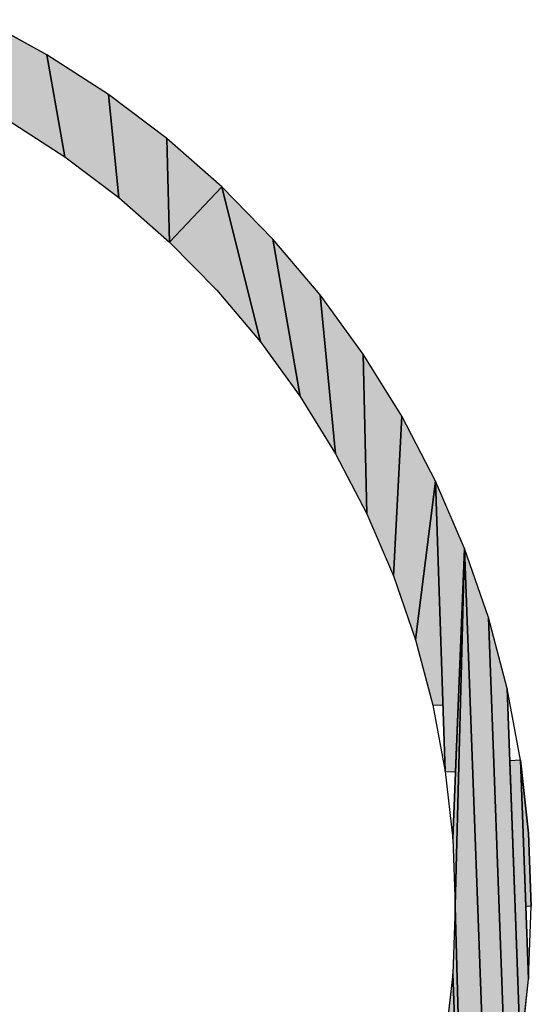
# Model space of a CAD drawing. Extents: x 0 to 594, y 0 to 420.
# Drawn here: x 236 to 237, y 381 to 383 of the extents above; entities that cross this region are included whole.
import ezdxf

# ---------------------------------------------------------------- set-up
doc = ezdxf.new("R2010")
doc.units = 0
doc.layers.get('0').update_dxf_attribs({"linetype": 'CONTINUOUS'})

msp = doc.modelspace()

# ---------------------------------------------------------------- linework, layer by layer
at = {"color": 7, "ltscale": 0.002999}
for p, q in [((236.288055, 382.562012), (236.182709, 382.619385)), ((236.288055, 382.562012), (236.182709, 382.619385)), ((236.288055, 382.562012), (236.182709, 382.619385)), ((236.388855, 382.497009), (236.288055, 382.562012)), ((236.388855, 382.497009), (236.288055, 382.562012)), ((236.388855, 382.497009), (236.288055, 382.562012)), ((236.484589, 382.424744), (236.388855, 382.497009)), ((236.484589, 382.424744), (236.388855, 382.497009)), ((236.484589, 382.424744), (236.388855, 382.497009)), ((236.574738, 382.345581), (236.484589, 382.424744)), ((236.574738, 382.345581), (236.484589, 382.424744)), ((236.574738, 382.345581), (236.484589, 382.424744)), ((236.736267, 382.168457), (236.658752, 382.26001)), ((236.736267, 382.168457), (236.658752, 382.26001)), ((236.736267, 382.168457), (236.658752, 382.26001)), ((236.869934, 381.969482), (236.806763, 382.071472)), ((236.869934, 381.969482), (236.806763, 382.071472)), ((236.869934, 381.969482), (236.806763, 382.071472)), ((236.972809, 381.752991), (236.925385, 381.863159)), ((236.972809, 381.752991), (236.925385, 381.863159)), ((236.972809, 381.752991), (236.925385, 381.863159)), ((237.042694, 381.523682), (237.011993, 381.639648)), ((237.042694, 381.523682), (237.011993, 381.639648)), ((237.042694, 381.523682), (237.011993, 381.639648)), ((237.064728, 381.405762), (237.042694, 381.523682)), ((237.064728, 381.405762), (237.042694, 381.523682)), ((237.078003, 381.28656), (237.082428, 381.166687)), ((237.082428, 381.166687), (237.078003, 381.28656)), ((237.082428, 381.166687), (237.078003, 381.28656))]:
    msp.add_line(p, q, dxfattribs=at)
at = {"color": 7, "ltscale": 0.004248}
for p, q in [((236.288055, 382.562012), (236.317413, 382.394653)), ((236.317413, 382.394653), (236.288055, 382.562012)), ((236.317413, 382.394653), (236.288055, 382.562012)), ((236.288055, 382.562012), (236.317413, 382.394653))]:
    msp.add_line(p, q, dxfattribs=at)
at = {"color": 7, "ltscale": 0.004246}
for p, q in [((236.388855, 382.497009), (236.405792, 382.328003)), ((236.405792, 382.328003), (236.388855, 382.497009)), ((236.405792, 382.328003), (236.388855, 382.497009)), ((236.388855, 382.497009), (236.405792, 382.328003)), ((236.484589, 382.424744), (236.488983, 382.254944)), ((236.488983, 382.254944), (236.484589, 382.424744)), ((236.488983, 382.254944), (236.484589, 382.424744)), ((236.484589, 382.424744), (236.488983, 382.254944))]:
    msp.add_line(p, q, dxfattribs=at)
at = {"color": 7, "ltscale": 0.002769}
for p, q in [((236.224365, 382.454712), (236.317413, 382.394653)), ((236.224365, 382.454712), (236.317413, 382.394653)), ((236.224365, 382.454712), (236.317413, 382.394653)), ((236.488983, 382.254944), (236.566559, 382.175903)), ((236.488983, 382.254944), (236.566559, 382.175903)), ((236.488983, 382.254944), (236.566559, 382.175903)), ((236.703186, 382.001892), (236.761475, 381.907715)), ((236.703186, 382.001892), (236.761475, 381.907715)), ((236.703186, 382.001892), (236.761475, 381.907715))]:
    msp.add_line(p, q, dxfattribs=at)
at = {"color": 7, "ltscale": 0.002767}
for p, q in [((236.317413, 382.394653), (236.405792, 382.328003)), ((236.317413, 382.394653), (236.405792, 382.328003)), ((236.317413, 382.394653), (236.405792, 382.328003)), ((236.566559, 382.175903), (236.638092, 382.091431)), ((236.566559, 382.175903), (236.638092, 382.091431)), ((236.566559, 382.175903), (236.638092, 382.091431)), ((236.638092, 382.091431), (236.703186, 382.001892)), ((236.638092, 382.091431), (236.703186, 382.001892)), ((236.638092, 382.091431), (236.703186, 382.001892)), ((236.761475, 381.907715), (236.812653, 381.80957)), ((236.761475, 381.907715), (236.812653, 381.80957)), ((236.761475, 381.907715), (236.812653, 381.80957)), ((236.856445, 381.707886), (236.892609, 381.603271)), ((236.856445, 381.707886), (236.892609, 381.603271)), ((236.856445, 381.707886), (236.892609, 381.603271)), ((236.953552, 381.05603), (236.941284, 380.946045)), ((236.953552, 381.05603), (236.941284, 380.946045)), ((236.953552, 381.05603), (236.941284, 380.946045))]:
    msp.add_line(p, q, dxfattribs=at)
at = {"color": 7, "ltscale": 0.003119}
for p, q in [((236.488983, 382.254944), (236.574738, 382.345581)), ((236.574738, 382.345581), (236.488983, 382.254944)), ((236.574738, 382.345581), (236.488983, 382.254944)), ((236.488983, 382.254944), (236.574738, 382.345581))]:
    msp.add_line(p, q, dxfattribs=at)
at = {"color": 7, "ltscale": 0.006548}
for p, q in [((236.574738, 382.345581), (236.638092, 382.091431)), ((236.638092, 382.091431), (236.574738, 382.345581)), ((236.638092, 382.091431), (236.574738, 382.345581)), ((236.574738, 382.345581), (236.638092, 382.091431)), ((236.658752, 382.26001), (236.703186, 382.001892)), ((236.703186, 382.001892), (236.658752, 382.26001)), ((236.703186, 382.001892), (236.658752, 382.26001)), ((236.658752, 382.26001), (236.703186, 382.001892))]:
    msp.add_line(p, q, dxfattribs=at)
at = {"color": 7, "ltscale": 0.002998}
for p, q in [((236.658752, 382.26001), (236.574738, 382.345581)), ((236.658752, 382.26001), (236.574738, 382.345581)), ((236.658752, 382.26001), (236.574738, 382.345581)), ((236.925385, 381.863159), (236.869934, 381.969482)), ((236.925385, 381.863159), (236.869934, 381.969482)), ((236.925385, 381.863159), (236.869934, 381.969482)), ((237.011993, 381.639648), (236.972809, 381.752991)), ((237.011993, 381.639648), (236.972809, 381.752991)), ((237.011993, 381.639648), (236.972809, 381.752991)), ((237.064728, 381.405762), (237.078003, 381.28656)), ((237.078003, 381.28656), (237.064728, 381.405762)), ((237.078003, 381.28656), (237.064728, 381.405762))]:
    msp.add_line(p, q, dxfattribs=at)
at = {"color": 7, "ltscale": 0.002768}
for p, q in [((236.405792, 382.328003), (236.488983, 382.254944)), ((236.405792, 382.328003), (236.488983, 382.254944)), ((236.405792, 382.328003), (236.488983, 382.254944)), ((236.812653, 381.80957), (236.856445, 381.707886)), ((236.812653, 381.80957), (236.856445, 381.707886)), ((236.812653, 381.80957), (236.856445, 381.707886)), ((236.892609, 381.603271), (236.920929, 381.496216)), ((236.892609, 381.603271), (236.920929, 381.496216)), ((236.892609, 381.603271), (236.920929, 381.496216)), ((236.920929, 381.496216), (236.941284, 381.38739)), ((236.920929, 381.496216), (236.941284, 381.38739)), ((236.941284, 381.38739), (236.953552, 381.277344)), ((236.941284, 381.38739), (236.953552, 381.277344)), ((236.953552, 381.277344), (236.957642, 381.166687)), ((236.953552, 381.277344), (236.957642, 381.166687)), ((236.953552, 381.277344), (236.957642, 381.166687)), ((236.957642, 381.166687), (236.953552, 381.05603)), ((236.957642, 381.166687), (236.953552, 381.05603)), ((236.957642, 381.166687), (236.953552, 381.05603))]:
    msp.add_line(p, q, dxfattribs=at)
at = {"color": 7, "ltscale": 0.006549}
for p, q in [((236.736267, 382.168457), (236.761475, 381.907715)), ((236.761475, 381.907715), (236.736267, 382.168457)), ((236.761475, 381.907715), (236.736267, 382.168457)), ((236.736267, 382.168457), (236.761475, 381.907715)), ((236.812653, 381.80957), (236.806763, 382.071472)), ((236.806763, 382.071472), (236.812653, 381.80957)), ((236.806763, 382.071472), (236.812653, 381.80957)), ((236.812653, 381.80957), (236.806763, 382.071472)), ((236.869934, 381.969482), (236.856445, 381.707886)), ((236.856445, 381.707886), (236.869934, 381.969482)), ((236.856445, 381.707886), (236.869934, 381.969482)), ((236.869934, 381.969482), (236.856445, 381.707886)), ((236.892609, 381.603271), (236.925385, 381.863159)), ((236.925385, 381.863159), (236.892609, 381.603271)), ((236.925385, 381.863159), (236.892609, 381.603271)), ((236.892609, 381.603271), (236.925385, 381.863159))]:
    msp.add_line(p, q, dxfattribs=at)
at = {"color": 7, "ltscale": 0.002997}
for p, q in [((236.806763, 382.071472), (236.736267, 382.168457)), ((236.806763, 382.071472), (236.736267, 382.168457)), ((236.806763, 382.071472), (236.736267, 382.168457)), ((237.078003, 381.046875), (237.082428, 381.166687)), ((237.078003, 381.046875), (237.082428, 381.166687))]:
    msp.add_line(p, q, dxfattribs=at)
at = {"color": 7, "ltscale": 0.011901}
for p, q in [((236.925385, 381.863159), (236.941284, 381.38739)), ((236.941284, 381.38739), (236.925385, 381.863159)), ((236.925385, 381.863159), (236.941284, 381.38739)), ((236.972809, 381.752991), (236.953552, 381.277344)), ((236.953552, 381.277344), (236.972809, 381.752991)), ((236.972809, 381.752991), (236.953552, 381.277344))]:
    msp.add_line(p, q, dxfattribs=at)
at = {"color": 7, "ltscale": 0.009165}
msp.add_line((236.937622, 381.496765), (236.925385, 381.863159), dxfattribs=at)
at = {"color": 7, "ltscale": 0.014662}
for p, q in [((236.957642, 381.166687), (236.972809, 381.752991)), ((236.972809, 381.752991), (236.957642, 381.166687)), ((236.972809, 381.752991), (236.957642, 381.166687)), ((236.957642, 381.166687), (236.972809, 381.752991))]:
    msp.add_line(p, q, dxfattribs=at)
at = {"color": 7, "ltscale": 0.009164}
msp.add_line((236.957977, 381.386719), (236.972809, 381.752991), dxfattribs=at)
at = {"color": 7, "ltscale": 0.026498}
for p, q in [((237.011993, 380.693787), (236.972809, 381.752991)), ((236.972809, 381.752991), (237.011993, 380.693787)), ((236.972809, 381.752991), (237.011993, 380.693787)), ((237.011993, 380.693787), (236.972809, 381.752991))]:
    msp.add_line(p, q, dxfattribs=at)
at = {"color": 7, "ltscale": 0.020762}
for p, q in [((237.042694, 380.809753), (237.011993, 381.639648)), ((237.011993, 381.639648), (237.042694, 380.809753)), ((237.011993, 381.639648), (237.042694, 380.809753)), ((237.042694, 380.809753), (237.011993, 381.639648))]:
    msp.add_line(p, q, dxfattribs=at)
at = {"color": 7, "ltscale": 0.014912}
for p, q in [((237.064728, 380.927612), (237.042694, 381.523682)), ((237.042694, 381.523682), (237.064728, 380.927612)), ((237.064728, 380.927612), (237.042694, 381.523682))]:
    msp.add_line(p, q, dxfattribs=at)
at = {"color": 7, "ltscale": 0.000418}
for p, q in [((236.920929, 381.496216), (236.937622, 381.496765)), ((236.941284, 381.38739), (236.957977, 381.386719))]:
    msp.add_line(p, q, dxfattribs=at)
at = {"color": 7, "ltscale": 0.000441}
msp.add_line((237.064728, 381.405762), (237.047089, 381.405121), dxfattribs=at)
at = {"color": 7, "ltscale": 0.011946}
msp.add_line((237.047089, 381.405121), (237.064728, 380.927612), dxfattribs=at)
at = {"color": 7, "ltscale": 0.008978}
for p, q in [((237.078003, 381.046875), (237.064728, 381.405762)), ((237.064728, 381.405762), (237.078003, 381.046875)), ((237.078003, 381.046875), (237.064728, 381.405762))]:
    msp.add_line(p, q, dxfattribs=at)
at = {"color": 7, "ltscale": 0.005989}
msp.add_line((237.073578, 381.166382), (237.064728, 381.405762), dxfattribs=at)
at = {"color": 7, "ltscale": 0.014661}
for p, q in [((236.972809, 380.580444), (236.957642, 381.166687)), ((236.957642, 381.166687), (236.972809, 380.580444)), ((236.957642, 381.166687), (236.972809, 380.580444)), ((236.972809, 380.580444), (236.957642, 381.166687))]:
    msp.add_line(p, q, dxfattribs=at)
at = {"color": 7, "ltscale": 0.000221}
msp.add_line((237.082428, 381.166687), (237.073578, 381.166382), dxfattribs=at)
at = {"color": 7, "ltscale": 0.011899}
for p, q in [((236.972809, 380.580444), (236.953552, 381.05603)), ((236.953552, 381.05603), (236.972809, 380.580444)), ((236.953552, 381.05603), (236.972809, 380.580444)), ((236.972809, 380.580444), (236.953552, 381.05603))]:
    msp.add_line(p, q, dxfattribs=at)
at = {"color": 7, "ltscale": 0.003}
msp.add_line((237.064728, 380.927612), (237.078003, 381.046875), dxfattribs=at)
msp.add_line((237.064728, 380.927612), (237.078003, 381.046875), dxfattribs=at)
msp.add_line((237.064728, 380.927612), (237.078003, 381.046875), dxfattribs=at)
at = {"color": 7}
for points in [[(237.064728, 380.927612), (237.078003, 381.046875), (237.082428, 381.166687), (237.078003, 381.28656), (237.064728, 381.405762), (237.042694, 381.523682), (237.011993, 381.639648), (236.972809, 381.752991), (236.925385, 381.863159), (236.869934, 381.969482), (236.806763, 382.071472), (236.736267, 382.168457), (236.658752, 382.26001), (236.574738, 382.345581), (236.484589, 382.424744), (236.388855, 382.497009), (236.288055, 382.562012), (236.182709, 382.619385)], [(236.224365, 382.454712), (236.317413, 382.394653), (236.405792, 382.328003), (236.488983, 382.254944), (236.566559, 382.175903), (236.638092, 382.091431), (236.703186, 382.001892), (236.761475, 381.907715), (236.812653, 381.80957), (236.856445, 381.707886), (236.892609, 381.603271), (236.920929, 381.496216), (236.941284, 381.38739), (236.953552, 381.277344), (236.957642, 381.166687), (236.953552, 381.05603), (236.941284, 380.946045)]]:
    msp.add_lwpolyline(points, dxfattribs=at)
for points in [[(236.224365, 382.454712), (236.317413, 382.394653), (236.182709, 382.619385), (236.288055, 382.562012)], [(236.317413, 382.394653), (236.405792, 382.328003), (236.288055, 382.562012), (236.388855, 382.497009)], [(236.405792, 382.328003), (236.488983, 382.254944), (236.388855, 382.497009), (236.484589, 382.424744)], [(236.488983, 382.254944), (236.574738, 382.345581), (236.484589, 382.424744)], [(236.566559, 382.175903), (236.638092, 382.091431), (236.488983, 382.254944), (236.574738, 382.345581)], [(236.638092, 382.091431), (236.703186, 382.001892), (236.574738, 382.345581), (236.658752, 382.26001)], [(236.703186, 382.001892), (236.761475, 381.907715), (236.658752, 382.26001), (236.736267, 382.168457)], [(236.761475, 381.907715), (236.812653, 381.80957), (236.736267, 382.168457), (236.806763, 382.071472)], [(236.806763, 382.071472), (236.812653, 381.80957), (236.869934, 381.969482), (236.856445, 381.707886)], [(236.856445, 381.707886), (236.892609, 381.603271), (236.869934, 381.969482), (236.925385, 381.863159)], [(236.920929, 381.496216), (236.937622, 381.496765), (236.892609, 381.603271), (236.925385, 381.863159)], [(236.941284, 381.38739), (236.957977, 381.386719), (236.925385, 381.863159), (236.972809, 381.752991)], [(236.953552, 381.277344), (236.957642, 381.166687), (236.972809, 381.752991)], [(236.972809, 381.752991), (236.957642, 381.166687), (237.011993, 380.693787), (236.972809, 380.580444)], [(237.011993, 381.639648), (236.972809, 381.752991), (237.042694, 380.809753), (237.011993, 380.693787)], [(237.042694, 381.523682), (237.011993, 381.639648), (237.064728, 380.927612), (237.042694, 380.809753)], [(237.064728, 381.405762), (237.047089, 381.405121), (237.078003, 381.046875), (237.064728, 380.927612)], [(237.078003, 381.28656), (237.082428, 381.166687), (237.064728, 381.405762), (237.073578, 381.166382)], [(236.957642, 381.166687), (236.953552, 381.05603), (236.972809, 380.580444)], [(236.972809, 380.580444), (236.953552, 381.05603), (236.941284, 380.946045)]]:
    msp.add_solid(points, dxfattribs=at)

doc.saveas('drawing.dxf')
